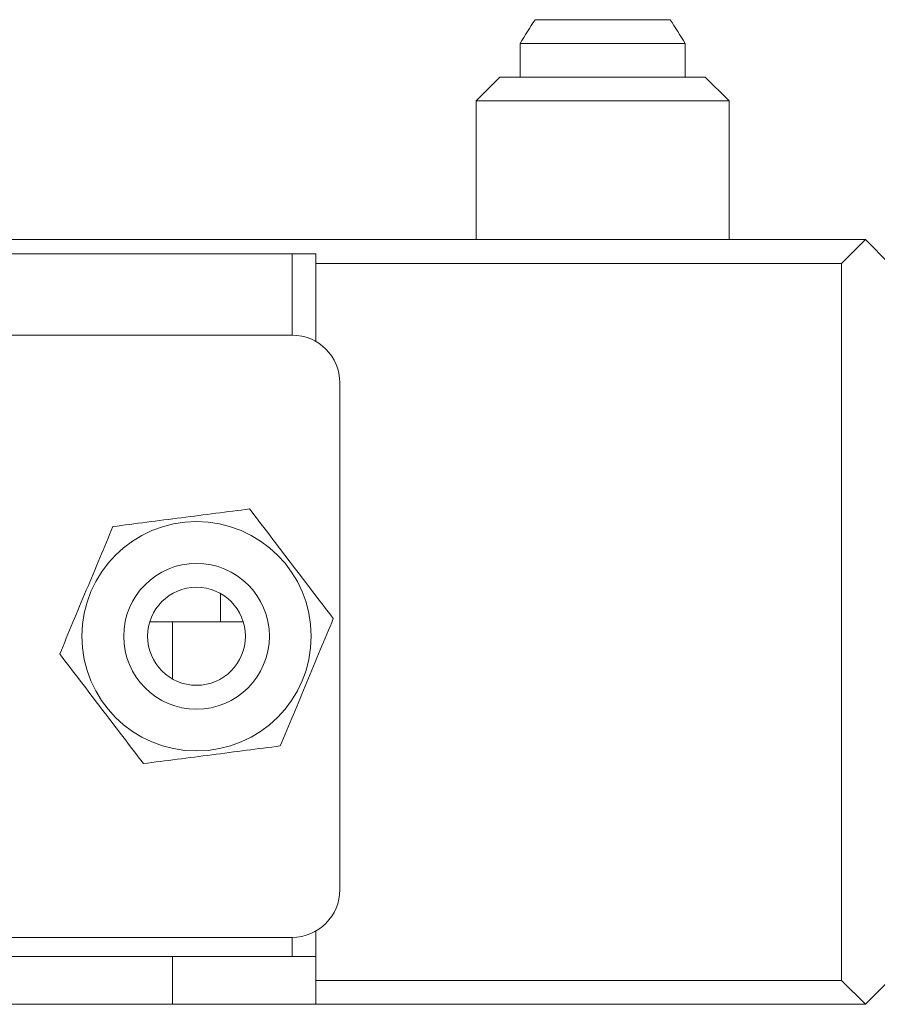
# Model space of a CAD drawing. Units: millimetres. Extents: x 20 to 197, y 10 to 285.
# Drawn here: x 119 to 136, y 216 to 236 of the extents above; entities that cross this region are included whole.
import ezdxf

# ---------------------------------------------------------------- set-up
doc = ezdxf.new("R2010")
doc.units = ezdxf.units.MM

msp = doc.modelspace()

# ---------------------------------------------------------------- linework, layer by layer
at = {"color": 7, "linetype": 'Continuous', "lineweight": 0}
for p, q in [((129.329, 236.269), (132.158, 236.269)), ((129.014, 235.769), (132.472, 235.769)), ((129.014, 235.769), (129.014, 235.069)), ((132.472, 235.069), (132.472, 235.769)), ((128.593, 235.069), (128.093, 234.569)), ((128.593, 235.069), (130.743, 235.069)), ((130.743, 235.069), (132.893, 235.069)), ((133.393, 234.569), (132.893, 235.069)), ((128.093, 234.569), (128.093, 231.669)), ((130.743, 234.569), (128.093, 234.569)), ((133.393, 234.569), (130.743, 234.569)), ((133.393, 231.669), (133.393, 234.569)), ((117.643, 231.669), (136.243, 231.669)), ((135.743, 231.169), (136.243, 231.669)), ((136.243, 231.669), (136.743, 231.169)), ((124.243, 231.369), (95.243, 231.369)), ((124.243, 231.369), (124.743, 231.369)), ((124.743, 231.369), (124.743, 229.535)), ((135.743, 231.169), (124.743, 231.169)), ((135.743, 216.169), (135.743, 231.169)), ((124.243, 229.669), (95.243, 229.669)), ((125.243, 218.069), (125.243, 228.669)), ((122.743, 223.669), (123.223, 223.669)), ((124.743, 217.203), (124.743, 216.669)), ((95.243, 217.069), (124.243, 217.069)), ((95.243, 216.669), (124.243, 216.669)), ((124.743, 216.669), (124.243, 216.669)), ((124.743, 216.669), (124.743, 216.169)), ((124.743, 216.169), (135.743, 216.169)), ((124.743, 215.669), (124.743, 216.169)), ((136.243, 215.669), (135.743, 216.169)), ((136.743, 216.169), (136.243, 215.669)), ((97.743, 215.669), (121.743, 215.669)), ((124.743, 215.669), (121.743, 215.669)), ((136.243, 215.669), (124.743, 215.669))]:
    msp.add_line(p, q, dxfattribs=at)
at = {"color": 8, "linetype": 'Continuous', "lineweight": 0}
for p, q in [((124.243, 229.669), (124.243, 231.369)), ((121.743, 222.474), (121.743, 223.669)), ((124.243, 216.669), (124.243, 217.069)), ((121.743, 215.669), (121.743, 216.669))]:
    msp.add_line(p, q, dxfattribs=at)
at = {"color": 144, "linetype": 'Continuous', "lineweight": 0}
for p, q in [((122.743, 224.264), (122.743, 223.669)), ((122.743, 223.669), (121.263, 223.669))]:
    msp.add_line(p, q, dxfattribs=at)
at = {"color": 7, "linetype": 'Continuous', "lineweight": 0}
for radius in [2.4, 1.525, 1.025]:
    msp.add_circle((122.243, 223.369), radius, dxfattribs=at)
for centre, start, end in [((124.243, 228.669), 0, 90), ((124.243, 218.069), 270, 0)]:
    msp.add_arc(centre, 1, start, end, dxfattribs=at)
for points in [[(129.329, 236.269), (129.223, 236.103), (129.118, 235.936), (129.014, 235.769)], [(132.472, 235.769), (132.368, 235.936), (132.263, 236.103), (132.158, 236.269)]]:
    msp.add_open_spline(points, degree=3, dxfattribs=at)
for points, knots in [([(123.355, 226.033), (122.887, 225.973), (122.413, 225.911), (121.683, 225.817), (121.439, 225.786), (120.962, 225.724), (120.726, 225.694), (120.492, 225.663)], [0, 0, 0, 0, 0.5, 0.5, 0.75, 0.75, 1, 1, 1, 1]), ([(125.106, 223.738), (124.82, 224.113), (124.53, 224.493), (124.083, 225.079), (123.934, 225.274), (123.642, 225.656), (123.498, 225.845), (123.355, 226.033)], [0, 0, 0, 0, 0.5, 0.5, 0.75, 0.75, 1, 1, 1, 1]), ([(119.38, 222.999), (119.471, 223.216), (119.563, 223.438), (119.749, 223.883), (119.842, 224.107), (120.03, 224.557), (120.125, 224.785), (120.311, 225.23), (120.402, 225.448), (120.492, 225.663)], [0, 0, 0, 0, 0.25, 0.25, 0.5, 0.5, 0.75, 0.75, 1, 1, 1, 1]), ([(123.995, 221.074), (124.085, 221.291), (124.178, 221.513), (124.364, 221.958), (124.457, 222.182), (124.645, 222.632), (124.74, 222.86), (124.925, 223.305), (125.016, 223.523), (125.106, 223.738)], [0, 0, 0, 0, 0.25, 0.25, 0.5, 0.5, 0.75, 0.75, 1, 1, 1, 1]), ([(119.38, 222.999), (119.666, 222.625), (119.957, 222.244), (120.403, 221.659), (120.552, 221.464), (120.844, 221.081), (120.989, 220.892), (121.132, 220.705)], [0, 0, 0, 0, 0.5, 0.5, 0.75, 0.75, 1, 1, 1, 1]), ([(121.132, 220.705), (121.599, 220.765), (122.074, 220.826), (122.804, 220.92), (123.047, 220.952), (123.525, 221.014), (123.761, 221.044), (123.995, 221.074)], [0, 0, 0, 0, 0.5, 0.5, 0.75, 0.75, 1, 1, 1, 1])]:
    msp.add_open_spline(points, degree=3, knots=knots, dxfattribs=at)

doc.saveas('drawing.dxf')
